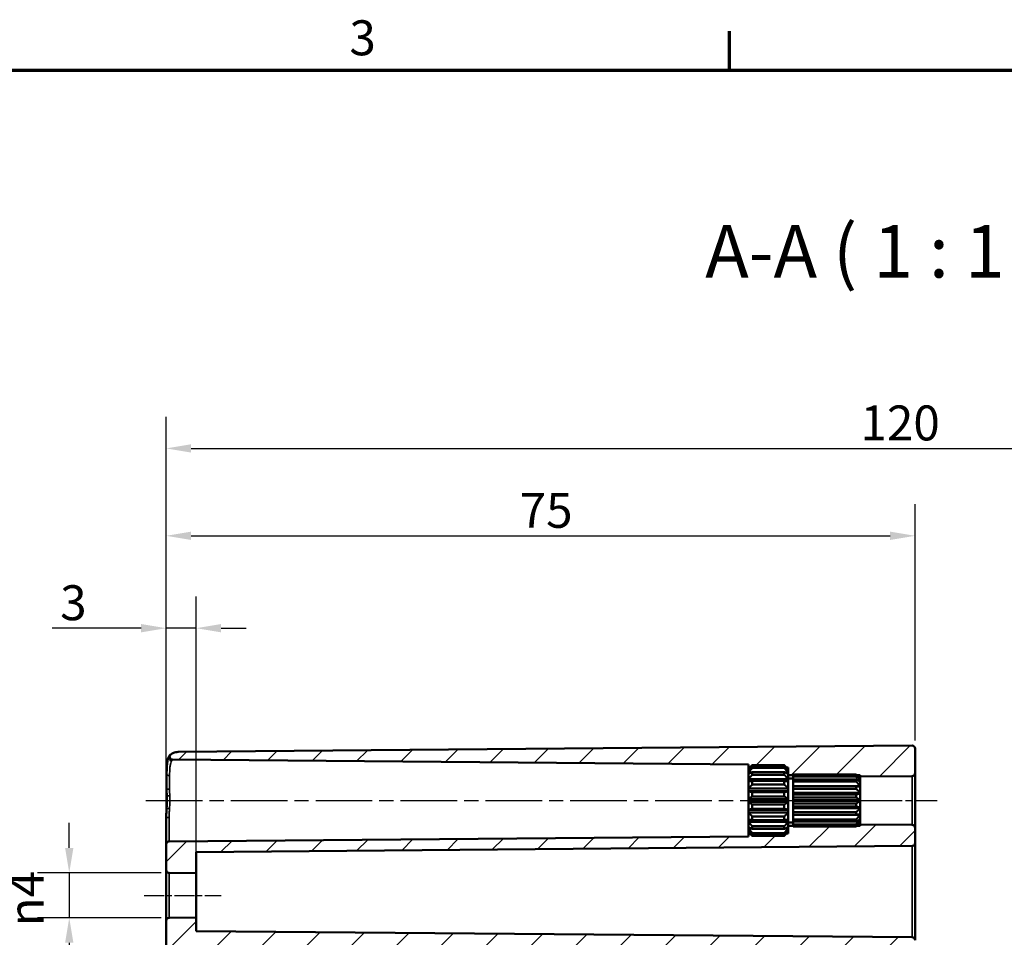
# Model space of a CAD drawing. Units: millimetres. Extents: x 0 to 594, y 0 to 420.
# Drawn here: x 374 to 473, y 323 to 415 of the extents above; entities that cross this region are included whole.
import ezdxf

# ---------------------------------------------------------------- set-up
doc = ezdxf.new("R2010")
doc.units = ezdxf.units.MM
doc.linetypes.add('CHAIN', pattern=[0.3543, 0.2362, -0.0295, 0.0591, -0.0295])
doc.layers.get('0').update_dxf_attribs({"lineweight": 25})
for name, color, linetype, lineweight in [('Bemaßung (ISO)', 7, 'Continuous', 25), ('Mittellinie (ISO)', 7, 'Continuous', 25), ('Rahmen (ISO)', 7, 'Continuous', 70), ('Schraffur (ISO)', 7, 'Continuous', 18), ('Sichtbar (ISO)', 7, 'Continuous', 50), ('Sichtbar schmal (ISO)', 7, 'Continuous', 35), ('Symbol (ISO)', 7, 'Continuous', 25)]:
    doc.layers.add(name, color=color, linetype=linetype, lineweight=lineweight)
doc.styles.add('Bezeichnungstext (DIN)', font='isocpeur.ttf')
doc.styles.add('Notiztext (DIN)', font='isocpeur.ttf')
doc.dimstyles.new('Standard (DIN)', dxfattribs={"dimtxt": 3.5, "dimasz": 2.5, "dimexe": 3.175, "dimexo": 0.8, "dimgap": 0.8, "dimtad": 1, "dimrnd": 1e-08, "dimzin": 0, "dimtxsty": 'Notiztext (DIN)', "dimcen": 0.09, "dimdle": 10, "dimclrd": 256, "dimclre": 256, "dimclrt": 256, "dimadec": 0, "dimazin": 0, "dimtfac": 1, "dimtmove": 0, "dimatfit": 3, "dimfxl": 1, "dimtolj": 1, "dimtzin": 0, "dimlwd": -1, "dimlwe": -1, "dimarcsym": 0})

# ---------------------------------------------------------------- blocks, each defined once
blk = doc.blocks.new('Ränder Standardrahmen')
at = {"layer": 'Rahmen (ISO)'}
blk.add_line((445.5, 410), (445.5, 413.9), dxfattribs=at)
at = {"layer": 'Rahmen (ISO)', "flags": 128}
blk.add_lwpolyline([(10, 10), (10, 410), (584, 410), (584, 10), (10, 10)], dxfattribs=at)
at = {"layer": 'Rahmen (ISO)', "insert": (407.453, 410.4), "char_height": 3.5, "attachment_point": 7, "style": 'Notiztext (DIN)'}
blk.add_mtext('3', dxfattribs=at)
blk = doc.blocks.new('*D25')
at = {"layer": 'Bemaßung (ISO)', "transparency": 16777216}
for p, q in [((379.401, 332.129), (379.401, 334.629)), ((388.601, 329.629), (376.226, 329.629)), ((379.401, 329.629), (379.401, 325.134)), ((388.601, 325.134), (376.226, 325.134)), ((379.401, 322.634), (379.401, 320.134))]:
    blk.add_line(p, q, dxfattribs=at)
for points in [[(378.984, 332.129), (379.817, 332.129), (379.401, 329.629)], [(378.984, 322.634), (379.817, 322.634), (379.401, 325.134)]]:
    blk.add_solid(points, dxfattribs=at)
at = {"layer": 'Defpoints', "color": 0, "transparency": 16777216}
for p in [(389.401, 329.629), (379.401, 325.134), (389.401, 325.134)]:
    blk.add_point(p, dxfattribs=at)
at = {"layer": 'Bemaßung (ISO)', "transparency": 16777216, "insert": (373.335, 324.266), "char_height": 3.5, "attachment_point": 1, "rotation": 90, "style": 'Notiztext (DIN)'}
blk.add_mtext('\\A1;{\\fAIGDT|b0|i0;\\H3.5000;\\ln\\fISOCPEUR|b0|i0;\\H3.5000;}4', dxfattribs=at)
blk = doc.blocks.new('*D30')
at = {"layer": 'Bemaßung (ISO)', "transparency": 16777216}
for p, q in [((389.103, 333.284), (389.103, 357.306)), ((392.103, 330.405), (392.103, 357.306)), ((386.603, 354.131), (377.691, 354.131)), ((392.103, 354.131), (389.103, 354.131)), ((394.603, 354.131), (397.103, 354.131))]:
    blk.add_line(p, q, dxfattribs=at)
for points in [[(386.603, 354.548), (386.603, 353.714), (389.103, 354.131)], [(394.603, 354.548), (394.603, 353.714), (392.103, 354.131)]]:
    blk.add_solid(points, dxfattribs=at)
at = {"layer": 'Defpoints', "color": 0, "transparency": 16777216}
for p in [(389.103, 354.131), (389.103, 332.484), (392.103, 329.605)]:
    blk.add_point(p, dxfattribs=at)
at = {"layer": 'Bemaßung (ISO)', "transparency": 16777216, "insert": (378.491, 358.431), "char_height": 3.5, "attachment_point": 1, "style": 'Notiztext (DIN)'}
blk.add_mtext('\\A1;3', dxfattribs=at)
blk = doc.blocks.new('*D31')
at = {"layer": 'Bemaßung (ISO)', "transparency": 16777216}
for p, q in [((389.103, 333.284), (389.103, 366.556)), ((464.103, 342.878), (464.103, 366.556)), ((391.603, 363.381), (461.603, 363.381))]:
    blk.add_line(p, q, dxfattribs=at)
for points in [[(391.603, 363.798), (391.603, 362.964), (389.103, 363.381)], [(461.603, 363.798), (461.603, 362.964), (464.103, 363.381)]]:
    blk.add_solid(points, dxfattribs=at)
at = {"layer": 'Defpoints', "color": 0, "transparency": 16777216}
for p in [(464.103, 363.381), (464.103, 342.078), (389.103, 332.484)]:
    blk.add_point(p, dxfattribs=at)
at = {"layer": 'Bemaßung (ISO)', "transparency": 16777216, "insert": (424.503, 367.681), "char_height": 3.5, "attachment_point": 1, "style": 'Notiztext (DIN)'}
blk.add_mtext('\\A1;75', dxfattribs=at)
blk = doc.blocks.new('*D32')
at = {"layer": 'Bemaßung (ISO)', "transparency": 16777216}
for p, q in [((389.103, 330.728), (389.103, 375.306)), ((534.103, 333.684), (534.103, 375.306)), ((391.603, 372.131), (531.603, 372.131))]:
    blk.add_line(p, q, dxfattribs=at)
for points in [[(391.603, 372.548), (391.603, 371.714), (389.103, 372.131)], [(531.603, 372.548), (531.603, 371.714), (534.103, 372.131)]]:
    blk.add_solid(points, dxfattribs=at)
at = {"layer": 'Defpoints', "color": 0, "transparency": 16777216}
for p in [(534.103, 372.131), (534.103, 332.884), (389.103, 329.928)]:
    blk.add_point(p, dxfattribs=at)
at = {"layer": 'Bemaßung (ISO)', "transparency": 16777216, "insert": (458.628, 376.431), "char_height": 3.5, "attachment_point": 1, "style": 'Notiztext (DIN)'}
blk.add_mtext('\\A1;120', dxfattribs=at)

msp = doc.modelspace()

# ---------------------------------------------------------------- hatches: boundary and pattern name
at = {"layer": 'Schraffur (ISO)'}
h = msp.add_hatch(dxfattribs=at)
h.set_pattern_fill('ANSI31', color=256, scale=25.4, style=0)
h.set_pattern_definition([(45, (0, 0), (-2.245064, 2.245064), [])])
edge = h.paths.add_edge_path()
edge.add_line((392.103, 224.139), (389.103, 224.139))
edge.add_line((389.103, 224.139), (389.103, 324.834))
edge.add_ellipse((389.403, 324.834), major_axis=(-0.003, 0.3), ratio=1, start_angle=0, end_angle=89.5, ccw=False)
edge.add_line((389.401, 325.134), (392.103, 325.157))
edge.add_line((392.103, 325.157), (392.103, 323.809))
edge.add_line((392.103, 323.809), (463.806, 323.184))
edge.add_ellipse((463.803, 322.884), major_axis=(0.3, 0), ratio=1, start_angle=0, end_angle=89.5, ccw=False)
edge.add_line((464.103, 322.884), (464.103, 322.378))
edge.add_ellipse((464.403, 322.378), major_axis=(-0.003, -0.3), ratio=1, start_angle=270.5, end_angle=360)
edge.add_line((464.401, 322.079), (465.306, 322.071))
edge.add_ellipse((465.303, 321.771), major_axis=(0.3, 0), ratio=1, start_angle=0, end_angle=89.5, ccw=False)
edge.add_line((465.603, 321.771), (465.603, 320.992))
edge.add_ellipse((465.303, 320.992), major_axis=(0.003, -0.3), ratio=1, start_angle=0, end_angle=89.5, ccw=False)
edge.add_line((465.306, 320.692), (392.599, 320.057))
edge.add_ellipse((392.603, 319.557), major_axis=(-0.5, 0), ratio=1, start_angle=270.5, end_angle=360)
edge.add_line((392.103, 319.557), (392.103, 224.139))
edge = h.paths.add_edge_path()
edge.add_line((451.253, 333.581), (451.003, 333.331))
edge.add_line((451.003, 333.331), (447.803, 333.331))
edge.add_line((447.803, 333.331), (447.553, 333.581))
edge.add_line((447.553, 333.581), (447.403, 333.581))
edge.add_line((447.403, 333.581), (447.403, 333.29))
edge.add_line((447.403, 333.29), (389.401, 332.784))
edge.add_ellipse((389.403, 332.484), major_axis=(-0.003, 0.3), ratio=1, start_angle=0, end_angle=89.5)
edge.add_line((389.103, 332.484), (389.103, 329.928))
edge.add_ellipse((389.403, 329.928), major_axis=(-0.3, 0), ratio=1, start_angle=0, end_angle=89.5)
edge.add_line((389.401, 329.629), (392.103, 329.605))
edge.add_line((392.103, 329.605), (392.103, 331.703))
edge.add_line((392.103, 331.703), (463.806, 332.329))
edge.add_ellipse((463.803, 332.628), major_axis=(0.003, -0.3), ratio=1, start_angle=0, end_angle=89.5)
edge.add_line((464.103, 332.628), (464.103, 334.134))
edge.add_ellipse((463.803, 334.134), major_axis=(0.3, 0), ratio=1, start_angle=0, end_angle=89.5)
edge.add_line((463.806, 334.434), (458.603, 334.479))
edge.add_line((458.603, 334.479), (458.603, 334.331))
edge.add_line((458.603, 334.331), (458.253, 334.331))
edge.add_line((458.253, 334.331), (458.203, 334.281))
edge.add_line((458.203, 334.281), (451.903, 334.281))
edge.add_line((451.903, 334.281), (451.903, 334.286))
edge.add_line((451.903, 334.286), (451.903, 334.331))
edge.add_line((451.903, 334.331), (451.403, 334.331))
edge.add_line((451.403, 334.331), (451.403, 334.228))
edge.add_line((451.403, 334.228), (451.403, 334.084))
edge.add_line((451.403, 334.084), (451.403, 333.807))
edge.add_line((451.403, 333.807), (451.403, 333.757))
edge.add_line((451.403, 333.757), (451.403, 333.731))
edge.add_line((451.403, 333.731), (451.403, 333.581))
edge.add_line((451.403, 333.581), (451.253, 333.581))
edge = h.paths.add_edge_path()
edge.add_line((451.253, 340.181), (451.003, 340.431))
edge.add_line((451.003, 340.431), (447.803, 340.431))
edge.add_line((447.803, 340.431), (447.553, 340.181))
edge.add_line((447.553, 340.181), (447.403, 340.181))
edge.add_line((447.403, 340.181), (447.403, 340.472))
edge.add_line((447.403, 340.472), (389.753, 340.975))
edge.add_spline(control_points=[(389.753, 340.975), (389.714, 340.976), (389.676, 340.984), (389.604, 341.014), (389.571, 341.036), (389.516, 341.091), (389.494, 341.124), (389.464, 341.196), (389.456, 341.235), (389.456, 341.313), (389.463, 341.352), (389.49, 341.417), (389.506, 341.444), (389.532, 341.475), (389.539, 341.483), (389.546, 341.489)], knot_values=[-0.070888, -0.070888, -0.070888, -0.070888, -0.059168, -0.059168, -0.047449, -0.047449, -0.03573, -0.03573, -0.02401, -0.02401, -0.012291, -0.012291, -0.002921, -0.002921, 0, 0, 0, 0], degree=3, periodic=0)
edge.add_spline(control_points=[(389.546, 341.489), (389.561, 341.504), (389.578, 341.518), (389.596, 341.529)], knot_values=[-0.077337, -0.077337, -0.077337, -0.077337, -0.070888, -0.070888, -0.070888, -0.070888], degree=3, periodic=0)
edge.add_spline(control_points=[(389.596, 341.529), (389.67, 341.576), (389.749, 341.615), (389.982, 341.705), (390.142, 341.736), (390.304, 341.737)], knot_values=[-0.149799, -0.149799, -0.149799, -0.149799, -0.123388, -0.123388, -0.074857, -0.074857, -0.074857, -0.074857], degree=3, periodic=0)
edge.add_line((390.304, 341.737), (463.801, 342.378))
edge.add_ellipse((463.803, 342.078), major_axis=(0.3, 0), ratio=1, start_angle=0, end_angle=90.5, ccw=False)
edge.add_line((464.103, 342.078), (464.103, 339.628))
edge.add_ellipse((463.803, 339.628), major_axis=(0.003, -0.3), ratio=1, start_angle=0, end_angle=89.5, ccw=False)
edge.add_line((463.806, 339.329), (458.603, 339.283))
edge.add_line((458.603, 339.283), (458.603, 339.431))
edge.add_line((458.603, 339.431), (458.253, 339.431))
edge.add_line((458.253, 339.431), (458.203, 339.481))
edge.add_line((458.203, 339.481), (451.903, 339.481))
edge.add_line((451.903, 339.481), (451.903, 339.477))
edge.add_line((451.903, 339.477), (451.903, 339.431))
edge.add_line((451.903, 339.431), (451.403, 339.431))
edge.add_line((451.403, 339.431), (451.403, 339.534))
edge.add_line((451.403, 339.534), (451.403, 339.678))
edge.add_line((451.403, 339.678), (451.403, 339.955))
edge.add_line((451.403, 339.955), (451.403, 340.005))
edge.add_line((451.403, 340.005), (451.403, 340.031))
edge.add_line((451.403, 340.031), (451.403, 340.181))
edge.add_line((451.403, 340.181), (451.253, 340.181))
edge = h.paths.add_edge_path()
edge.add_line((389.103, 224.139), (389.103, 184.374))
edge.add_ellipse((390.453, 184.374), major_axis=(-1.35, 0), ratio=1, start_angle=0, end_angle=89.5)
edge.add_line((390.442, 183.024), (463.801, 182.384))
edge.add_ellipse((463.803, 182.684), major_axis=(-0.003, -0.3), ratio=1, start_angle=0, end_angle=90.5)
edge.add_line((464.103, 182.684), (464.103, 183.884))
edge.add_ellipse((464.403, 183.884), major_axis=(-0.3, 0), ratio=1, start_angle=270.5, end_angle=360, ccw=False)
edge.add_line((464.401, 184.184), (465.306, 184.192))
edge.add_ellipse((465.303, 184.492), major_axis=(0.003, -0.3), ratio=1, start_angle=0, end_angle=89.5)
edge.add_line((465.603, 184.492), (465.603, 185.271))
edge.add_ellipse((465.303, 185.271), major_axis=(0.3, 0), ratio=1, start_angle=0, end_angle=89.5)
edge.add_line((465.306, 185.571), (392.599, 186.205))
edge.add_ellipse((392.603, 186.705), major_axis=(-0.004, -0.5), ratio=1, start_angle=270.5, end_angle=360, ccw=False)
edge.add_line((392.103, 186.705), (392.103, 224.139))
edge.add_line((392.103, 224.139), (389.103, 224.139))

# ---------------------------------------------------------------- linework, layer by layer
at = {"layer": 'Mittellinie (ISO)', "linetype": 'CHAIN', "ltscale": 23.990969}
msp.add_line((387.077, 336.881), (449.903, 336.881), dxfattribs=at)
at = {"layer": 'Mittellinie (ISO)', "linetype": 'CHAIN', "ltscale": 13.55663}
msp.add_line((448.903, 336.881), (461.103, 336.881), dxfattribs=at)
at = {"layer": 'Mittellinie (ISO)', "linetype": 'CHAIN', "ltscale": 11.337125}
msp.add_line((456.103, 336.881), (466.306, 336.881), dxfattribs=at)
at = {"layer": 'Mittellinie (ISO)', "linetype": 'CHAIN', "ltscale": 8.559106}
msp.add_line((386.901, 327.381), (394.603, 327.381), dxfattribs=at)
at = {"layer": 'Sichtbar (ISO)'}
for p, q in [((463.801, 342.378), (390.304, 341.737)), ((464.103, 339.628), (464.103, 342.078)), ((389.753, 340.975), (447.403, 340.472)), ((447.403, 340.472), (447.403, 340.181)), ((447.403, 340.031), (447.803, 340.431)), ((447.403, 340.181), (447.553, 340.181)), ((447.403, 340.031), (447.403, 340.181)), ((447.803, 340.431), (447.803, 340.425)), ((447.803, 340.431), (451.003, 340.431)), ((447.803, 340.425), (451.003, 340.425)), ((451.003, 340.283), (447.803, 340.283)), ((447.803, 340.283), (447.803, 340.14)), ((451.003, 340.425), (451.003, 340.431)), ((451.403, 340.031), (451.003, 340.431)), ((451.003, 340.14), (451.003, 340.283)), ((451.253, 340.181), (451.403, 340.181)), ((451.403, 340.181), (451.403, 340.031)), ((447.403, 340.005), (447.403, 340.031)), ((447.463, 340.005), (447.403, 340.005)), ((447.403, 339.955), (447.403, 340.005)), ((447.403, 339.678), (447.403, 339.955)), ((447.696, 339.678), (447.403, 339.678)), ((447.403, 339.534), (447.403, 339.678)), ((447.403, 339.014), (447.403, 339.534)), ((447.803, 340.14), (451.003, 340.14)), ((451.003, 339.73), (447.803, 339.73)), ((447.803, 339.73), (447.803, 339.462)), ((447.803, 339.462), (451.003, 339.462)), ((451.003, 339.462), (451.003, 339.73)), ((451.403, 339.678), (451.111, 339.678)), ((451.403, 340.005), (451.344, 340.005)), ((451.403, 340.031), (451.403, 340.005)), ((451.403, 340.005), (451.403, 339.955)), ((451.403, 339.955), (451.403, 339.678)), ((451.403, 339.678), (451.403, 339.534)), ((451.403, 339.534), (451.403, 339.014)), ((451.403, 339.431), (451.903, 339.431)), ((451.903, 339.477), (451.903, 339.481)), ((451.903, 339.481), (458.203, 339.481)), ((451.903, 339.372), (451.903, 339.477)), ((451.903, 339.477), (458.203, 339.477)), ((458.203, 339.372), (451.903, 339.372)), ((451.903, 339.268), (451.903, 339.372)), ((451.903, 338.968), (451.903, 339.268)), ((451.903, 339.268), (458.203, 339.268)), ((458.203, 339.477), (458.203, 339.481)), ((458.603, 339.081), (458.203, 339.481)), ((458.203, 339.268), (458.203, 339.372)), ((458.253, 339.431), (458.603, 339.431)), ((458.603, 339.431), (458.603, 339.283)), ((458.603, 339.283), (463.806, 339.329)), ((458.603, 339.283), (458.603, 339.081)), ((464.103, 334.134), (464.103, 339.628)), ((451.403, 339.014), (447.403, 339.014)), ((447.403, 338.794), (447.403, 339.014)), ((447.403, 338.092), (447.403, 338.794)), ((451.003, 338.834), (447.803, 338.834)), ((447.803, 338.834), (447.803, 338.472)), ((447.803, 338.472), (451.003, 338.472)), ((451.003, 338.472), (451.003, 338.834)), ((451.403, 339.081), (451.903, 339.081)), ((451.403, 339.014), (451.403, 338.794)), ((451.403, 338.794), (451.403, 338.092)), ((458.203, 338.968), (451.903, 338.968)), ((451.903, 338.771), (451.903, 338.968)), ((451.903, 338.32), (451.903, 338.771)), ((451.903, 338.771), (458.203, 338.771)), ((458.603, 338.32), (451.903, 338.32)), ((458.203, 338.311), (451.903, 338.311)), ((451.903, 338.046), (451.903, 338.311)), ((458.203, 338.771), (458.203, 338.968)), ((458.203, 338.046), (458.203, 338.311)), ((458.603, 338.802), (458.541, 338.802)), ((458.603, 339.053), (458.59, 339.053)), ((458.603, 339.081), (458.603, 339.053)), ((458.603, 339.053), (458.603, 339.042)), ((458.603, 339.042), (458.603, 338.802)), ((458.603, 338.802), (458.603, 338.77)), ((458.603, 338.77), (458.603, 338.32)), ((458.603, 338.32), (458.603, 338.271)), ((458.603, 338.271), (458.603, 337.663)), ((451.403, 338.092), (447.403, 338.092)), ((447.403, 337.822), (447.403, 338.092)), ((451.403, 337.822), (447.403, 337.822)), ((447.403, 337.025), (447.403, 337.822)), ((451.003, 337.702), (447.803, 337.702)), ((447.803, 337.702), (447.803, 337.291)), ((447.803, 337.291), (451.003, 337.291)), ((451.003, 337.291), (451.003, 337.702)), ((451.403, 338.092), (451.403, 337.822)), ((451.403, 337.822), (451.403, 337.025)), ((451.903, 337.663), (451.903, 338.046)), ((451.903, 338.046), (458.203, 338.046)), ((458.603, 337.663), (451.903, 337.663)), ((451.903, 337.483), (451.903, 337.603)), ((458.603, 337.603), (451.903, 337.603)), ((458.203, 337.483), (451.903, 337.483)), ((451.903, 337.181), (451.903, 337.483)), ((458.203, 337.181), (458.203, 337.483)), ((458.603, 337.663), (458.603, 337.603)), ((458.603, 337.603), (458.603, 336.913)), ((451.403, 337.025), (447.403, 337.025)), ((447.403, 336.737), (447.403, 337.025)), ((447.403, 335.94), (447.403, 336.737)), ((451.403, 336.737), (447.403, 336.737)), ((447.803, 336.471), (447.803, 336.06)), ((451.003, 336.471), (447.803, 336.471)), ((451.003, 336.06), (451.003, 336.471)), ((451.403, 337.025), (451.403, 336.737)), ((451.403, 336.737), (451.403, 335.94)), ((451.903, 336.913), (451.903, 337.181)), ((451.903, 337.181), (458.203, 337.181)), ((458.603, 336.913), (451.903, 336.913)), ((458.603, 336.849), (451.903, 336.849)), ((451.903, 336.581), (451.903, 336.849)), ((458.203, 336.581), (451.903, 336.581)), ((451.903, 336.28), (451.903, 336.581)), ((451.903, 336.159), (451.903, 336.28)), ((451.903, 336.28), (458.203, 336.28)), ((458.203, 336.28), (458.203, 336.581)), ((458.603, 336.913), (458.603, 336.849)), ((458.603, 336.849), (458.603, 336.159)), ((451.403, 335.94), (447.403, 335.94)), ((447.403, 335.67), (447.403, 335.94)), ((451.403, 335.67), (447.403, 335.67)), ((447.403, 334.969), (447.403, 335.67)), ((447.803, 336.06), (451.003, 336.06)), ((451.003, 335.29), (447.803, 335.29)), ((447.803, 335.29), (447.803, 334.928)), ((451.003, 334.928), (451.003, 335.29)), ((451.403, 335.94), (451.403, 335.67)), ((451.403, 335.67), (451.403, 334.969)), ((458.603, 336.159), (451.903, 336.159)), ((451.903, 335.716), (451.903, 336.099)), ((458.603, 336.099), (451.903, 336.099)), ((458.203, 335.716), (451.903, 335.716)), ((451.903, 335.451), (451.903, 335.716)), ((451.903, 335.451), (458.203, 335.451)), ((451.903, 334.991), (451.903, 335.443)), ((458.603, 335.443), (451.903, 335.443)), ((458.203, 335.451), (458.203, 335.716)), ((458.603, 336.159), (458.603, 336.099)), ((458.603, 336.099), (458.603, 335.492)), ((458.603, 335.492), (458.603, 335.443)), ((458.603, 335.443), (458.603, 334.992)), ((389.103, 335.07), (389.103, 332.484)), ((447.403, 334.748), (447.403, 334.969)), ((451.403, 334.748), (447.403, 334.748)), ((447.403, 334.228), (447.403, 334.748)), ((447.803, 334.928), (451.003, 334.928)), ((451.003, 334.301), (447.803, 334.301)), ((447.803, 334.301), (447.803, 334.032)), ((451.003, 334.032), (451.003, 334.301)), ((451.403, 334.969), (451.403, 334.748)), ((451.403, 334.748), (451.403, 334.228)), ((451.403, 334.681), (451.903, 334.681)), ((451.903, 334.331), (451.403, 334.331)), ((458.203, 334.991), (451.903, 334.991)), ((451.903, 334.794), (451.903, 334.991)), ((451.903, 334.794), (458.203, 334.794)), ((451.903, 334.494), (451.903, 334.794)), ((458.203, 334.494), (451.903, 334.494)), ((451.903, 334.39), (451.903, 334.494)), ((451.903, 334.39), (458.203, 334.39)), ((451.903, 334.286), (451.903, 334.39)), ((458.203, 334.286), (451.903, 334.286)), ((451.903, 334.281), (451.903, 334.286)), ((451.903, 334.281), (458.203, 334.281)), ((458.203, 334.794), (458.203, 334.991)), ((458.603, 334.681), (458.203, 334.281)), ((458.203, 334.39), (458.203, 334.494)), ((458.203, 334.281), (458.203, 334.286)), ((458.603, 334.331), (458.253, 334.331)), ((458.603, 334.96), (458.541, 334.96)), ((458.603, 334.709), (458.59, 334.709)), ((458.603, 334.992), (458.603, 334.96)), ((458.603, 334.96), (458.603, 334.72)), ((458.603, 334.72), (458.603, 334.709)), ((458.603, 334.709), (458.603, 334.681)), ((458.603, 334.681), (458.603, 334.479)), ((463.806, 334.434), (458.603, 334.479)), ((458.603, 334.479), (458.603, 334.331)), ((447.403, 333.29), (389.401, 332.784)), ((447.403, 334.084), (447.403, 334.228)), ((447.696, 334.084), (447.403, 334.084)), ((447.403, 333.807), (447.403, 334.084)), ((447.403, 333.757), (447.403, 333.807)), ((447.463, 333.757), (447.403, 333.757)), ((447.403, 333.731), (447.403, 333.757)), ((447.403, 333.581), (447.403, 333.731)), ((447.403, 333.731), (447.803, 333.331)), ((447.553, 333.581), (447.403, 333.581)), ((447.403, 333.581), (447.403, 333.29)), ((447.803, 334.032), (451.003, 334.032)), ((451.003, 333.622), (447.803, 333.622)), ((447.803, 333.622), (447.803, 333.48)), ((447.803, 333.48), (451.003, 333.48)), ((451.003, 333.337), (447.803, 333.337)), ((447.803, 333.337), (447.803, 333.331)), ((447.803, 333.331), (451.003, 333.331)), ((451.403, 333.731), (451.003, 333.331)), ((451.003, 333.48), (451.003, 333.622)), ((451.003, 333.331), (451.003, 333.337)), ((451.403, 334.084), (451.111, 334.084)), ((451.403, 333.581), (451.253, 333.581)), ((451.403, 333.757), (451.344, 333.757)), ((451.403, 334.228), (451.403, 334.084)), ((451.403, 334.084), (451.403, 333.807)), ((451.403, 333.807), (451.403, 333.757)), ((451.403, 333.757), (451.403, 333.731)), ((451.403, 333.731), (451.403, 333.581)), ((464.103, 332.628), (464.103, 334.134)), ((389.103, 332.484), (389.103, 329.928)), ((392.103, 331.703), (463.806, 332.329)), ((464.103, 322.884), (464.103, 332.628)), ((392.103, 329.605), (392.103, 331.703)), ((389.103, 329.928), (389.103, 324.834)), ((389.401, 329.629), (392.103, 329.605)), ((392.103, 329.605), (392.103, 325.157)), ((389.103, 324.834), (389.103, 224.139)), ((392.103, 325.157), (389.401, 325.134)), ((392.103, 323.809), (392.103, 325.157)), ((463.806, 323.184), (392.103, 323.809))]:
    msp.add_line(p, q, dxfattribs=at)
for centre, start, end in [((463.803, 342.078), 0, 90.5), ((463.803, 339.628), 270.5, 0), ((463.803, 334.134), 0, 89.5), ((389.403, 332.484), 90.5, 180), ((463.803, 332.628), 270.5, 0), ((389.403, 329.928), 180, 269.5), ((389.403, 324.834), 90.5, 180), ((463.803, 322.884), 0, 89.5)]:
    msp.add_arc(centre, 0.3, start, end, dxfattribs=at)
for points, knots in [([(389.147, 339.549), (389.15, 339.709), (389.155, 339.861), (389.169, 340.148), (389.177, 340.283), (389.198, 340.533), (389.21, 340.647), (389.242, 340.858), (389.26, 340.954), (389.311, 341.136), (389.343, 341.222), (389.399, 341.308)], [0, 0, 0, 0, 0.0592586, 0.0592586, 0.1185173, 0.1185173, 0.1777759, 0.1777759, 0.2370345, 0.2370345, 0.2962932, 0.2962932, 0.2962932, 0.2962932]), ([(389.399, 341.308), (389.414, 341.331), (389.428, 341.351), (389.456, 341.389), (389.47, 341.406), (389.495, 341.436), (389.506, 341.448), (389.525, 341.469), (389.533, 341.476), (389.543, 341.487), (389.546, 341.489), (389.546, 341.489)], [0, 0, 0, 0, 0.0217248, 0.0217248, 0.0434497, 0.0434497, 0.0651745, 0.0651745, 0.0868993, 0.0868993, 0.1086242, 0.1086242, 0.1086242, 0.1086242]), ([(389.596, 341.529), (389.57, 341.513), (389.546, 341.492), (389.506, 341.444), (389.49, 341.417), (389.463, 341.352), (389.456, 341.313), (389.456, 341.235), (389.464, 341.196), (389.494, 341.124), (389.516, 341.091), (389.571, 341.036), (389.604, 341.014), (389.676, 340.984), (389.714, 340.976), (389.753, 340.975)], [-0.07733716, -0.07733716, -0.07733716, -0.07733716, -0.06796691, -0.06796691, -0.05859667, -0.05859667, -0.04687734, -0.04687734, -0.035158, -0.035158, -0.02343867, -0.02343867, -0.01171933, -0.01171933, 0, 0, 0, 0]), ([(390.304, 341.737), (390.142, 341.736), (389.982, 341.705), (389.749, 341.615), (389.67, 341.576), (389.596, 341.529)], [-0.14979908, -0.14979908, -0.14979908, -0.14979908, -0.10126804, -0.10126804, -0.07485743, -0.07485743, -0.07485743, -0.07485743]), ([(389.147, 338.079), (389.145, 338.184), (389.143, 338.289), (389.141, 338.495), (389.14, 338.597), (389.139, 338.798), (389.139, 338.897), (389.14, 339.091), (389.141, 339.186), (389.143, 339.371), (389.145, 339.462), (389.147, 339.549)], [0, 0, 0, 0, 0.0325811, 0.0325811, 0.0651622, 0.0651622, 0.0977433, 0.0977433, 0.1303244, 0.1303244, 0.1629055, 0.1629055, 0.1629055, 0.1629055]), ([(389.166, 337.376), (389.164, 337.423), (389.163, 337.471), (389.16, 337.565), (389.158, 337.612), (389.155, 337.707), (389.154, 337.754), (389.152, 337.847), (389.151, 337.894), (389.148, 337.987), (389.147, 338.033), (389.147, 338.079)], [0, 0, 0, 0, 0.01423365, 0.01423365, 0.0284673, 0.0284673, 0.04270095, 0.04270095, 0.05693459, 0.05693459, 0.07116824, 0.07116824, 0.07116824, 0.07116824]), ([(389.149, 336.032), (389.154, 336.12), (389.159, 336.209), (389.166, 336.387), (389.169, 336.477), (389.174, 336.657), (389.175, 336.747), (389.175, 336.927), (389.175, 337.017), (389.172, 337.197), (389.169, 337.287), (389.166, 337.376)], [0, 0, 0, 0, 0.0274837, 0.0274837, 0.0549673, 0.0549673, 0.082451, 0.082451, 0.1099347, 0.1099347, 0.1374184, 0.1374184, 0.1374184, 0.1374184]), ([(389.103, 335.07), (389.103, 335.134), (389.105, 335.198), (389.108, 335.326), (389.111, 335.39), (389.117, 335.518), (389.121, 335.582), (389.129, 335.711), (389.133, 335.775), (389.141, 335.904), (389.145, 335.968), (389.149, 336.032)], [0, 0, 0, 0, 0.01984323, 0.01984323, 0.03968647, 0.03968647, 0.0595297, 0.0595297, 0.07937294, 0.07937294, 0.09921617, 0.09921617, 0.09921617, 0.09921617])]:
    msp.add_open_spline(points, degree=3, knots=knots, dxfattribs=at)
for points, weights in [([(447.403, 340.005), (447.587, 340.202), (447.803, 340.425)], [1, 1.00240019955, 1]), ([(447.803, 340.283), (447.587, 340.109), (447.403, 339.955)], [1, 1.00240019955, 1]), ([(451.003, 340.425), (451.219, 340.202), (451.403, 340.005)], [1, 1.00240019955, 1]), ([(451.403, 339.955), (451.219, 340.109), (451.003, 340.283)], [1, 1.00240019955, 1]), ([(447.403, 339.678), (447.587, 339.895), (447.803, 340.14)], [1, 1.00240019955, 1]), ([(447.803, 339.73), (447.587, 339.626), (447.403, 339.534)], [1, 1.00240019955, 1]), ([(447.403, 339.014), (447.587, 339.224), (447.803, 339.462)], [1, 1.00240019955, 1]), ([(451.003, 340.14), (451.219, 339.895), (451.403, 339.678)], [1, 1.00240019955, 1]), ([(451.403, 339.534), (451.219, 339.626), (451.003, 339.73)], [1, 1.00240019955, 1]), ([(451.003, 339.462), (451.219, 339.224), (451.403, 339.014)], [1, 1.00240019955, 1]), ([(458.203, 339.477), (458.426, 339.247), (458.603, 339.053)], [1, 1.00477478172, 1]), ([(458.603, 339.042), (458.426, 339.193), (458.203, 339.372)], [1, 1.00477478172, 1]), ([(458.203, 339.268), (458.426, 339.016), (458.603, 338.802)], [1, 1.00477478172, 1]), ([(447.803, 338.834), (447.587, 338.813), (447.403, 338.794)], [1, 1.00240019955, 1]), ([(447.403, 338.092), (447.587, 338.271), (447.803, 338.472)], [1, 1.00240019955, 1]), ([(451.403, 338.794), (451.219, 338.813), (451.003, 338.834)], [1, 1.00240019955, 1]), ([(451.003, 338.472), (451.219, 338.271), (451.403, 338.092)], [1, 1.00240019955, 1]), ([(458.603, 338.77), (458.426, 338.861), (458.203, 338.968)], [1, 1.00477478172, 1]), ([(458.203, 338.771), (458.426, 338.526), (458.603, 338.32)], [1, 1.00477478172, 1]), ([(458.603, 338.271), (458.426, 338.289), (458.203, 338.311)], [1, 1.00477478172, 1]), ([(447.803, 337.702), (447.587, 337.766), (447.403, 337.822)], [1, 1.00240019955, 1]), ([(447.403, 337.025), (447.587, 337.15), (447.803, 337.291)], [1, 1.00240019955, 1]), ([(451.403, 337.822), (451.219, 337.766), (451.003, 337.702)], [1, 1.00240019955, 1]), ([(451.003, 337.291), (451.219, 337.15), (451.403, 337.025)], [1, 1.00240019955, 1]), ([(458.203, 338.046), (458.426, 337.839), (458.603, 337.663)], [1, 1.00477478172, 1]), ([(458.603, 337.603), (458.426, 337.548), (458.203, 337.483)], [1, 1.00477478172, 1]), ([(447.803, 336.471), (447.587, 336.612), (447.403, 336.737)], [1, 1.00240019955, 1]), ([(451.403, 336.737), (451.219, 336.612), (451.003, 336.471)], [1, 1.00240019955, 1]), ([(458.203, 337.181), (458.426, 337.036), (458.603, 336.913)], [1, 1.00477478172, 1]), ([(458.603, 336.849), (458.426, 336.726), (458.203, 336.581)], [1, 1.00477478172, 1]), ([(458.203, 336.28), (458.426, 336.214), (458.603, 336.159)], [1, 1.00477478172, 1]), ([(447.403, 335.94), (447.587, 335.996), (447.803, 336.06)], [1, 1.00240019955, 1]), ([(447.803, 335.29), (447.587, 335.491), (447.403, 335.67)], [1, 1.00240019955, 1]), ([(451.003, 336.06), (451.219, 335.996), (451.403, 335.94)], [1, 1.00240019955, 1]), ([(451.403, 335.67), (451.219, 335.491), (451.003, 335.29)], [1, 1.00240019955, 1]), ([(458.603, 336.099), (458.426, 335.923), (458.203, 335.716)], [1, 1.00477478172, 1]), ([(458.203, 335.451), (458.426, 335.473), (458.603, 335.492)], [1, 1.00477478172, 1]), ([(458.603, 335.443), (458.426, 335.236), (458.203, 334.991)], [1, 1.00477478172, 1]), ([(447.403, 334.969), (447.587, 334.95), (447.803, 334.928)], [1, 1.00240019955, 1]), ([(447.803, 334.301), (447.587, 334.538), (447.403, 334.748)], [1, 1.00240019955, 1]), ([(451.003, 334.928), (451.219, 334.95), (451.403, 334.969)], [1, 1.00240019955, 1]), ([(451.403, 334.748), (451.219, 334.538), (451.003, 334.301)], [1, 1.00240019955, 1]), ([(458.203, 334.794), (458.426, 334.901), (458.603, 334.992)], [1, 1.00477478172, 1]), ([(458.603, 334.96), (458.426, 334.747), (458.203, 334.494)], [1, 1.00477478172, 1]), ([(458.203, 334.39), (458.426, 334.569), (458.603, 334.72)], [1, 1.00477478172, 1]), ([(458.603, 334.709), (458.426, 334.515), (458.203, 334.286)], [1, 1.00477478172, 1]), ([(447.403, 334.228), (447.587, 334.136), (447.803, 334.032)], [1, 1.00240019955, 1]), ([(447.803, 333.622), (447.587, 333.867), (447.403, 334.084)], [1, 1.00240019955, 1]), ([(447.403, 333.807), (447.587, 333.653), (447.803, 333.48)], [1, 1.00240019955, 1]), ([(447.803, 333.337), (447.587, 333.56), (447.403, 333.757)], [1, 1.00240019955, 1]), ([(451.003, 334.032), (451.219, 334.136), (451.403, 334.228)], [1, 1.00240019955, 1]), ([(451.403, 334.084), (451.219, 333.867), (451.003, 333.622)], [1, 1.00240019955, 1]), ([(451.003, 333.48), (451.219, 333.653), (451.403, 333.807)], [1, 1.00240019955, 1]), ([(451.403, 333.757), (451.219, 333.56), (451.003, 333.337)], [1, 1.00240019955, 1])]:
    msp.add_rational_spline(points, weights, degree=2, dxfattribs=at)
at = {"layer": 'Sichtbar schmal (ISO)'}
for p, q in [((463.806, 339.329), (463.806, 334.434)), ((389.401, 332.784), (389.401, 335.194)), ((463.806, 332.329), (463.806, 323.184)), ((389.401, 325.134), (389.401, 329.629))]:
    msp.add_line(p, q, dxfattribs=at)
for centre, major_axis, ratio, start_param, end_param in [((389.65, 341.144), (-0.251, 0.164), 0.958278, 0, 2.121698), ((389.447, 339.542), (-0.3, 0.007), 0.605274, 0, 1.576126), ((389.447, 338.084), (-0.3, -0.006), 0.273477, 0, 1.556812), ((389.466, 337.387), (-0.3, -0.011), 0.114595, 0, 1.557876), ((389.448, 336.014), (-0.299, 0.018), 0.196397, 4.733025, 6.283185), ((389.403, 335.07), (-0.3, 0), 0.411808, 4.721116, 6.283185)]:
    msp.add_ellipse(centre, major_axis=major_axis, ratio=ratio, start_param=start_param, end_param=end_param, dxfattribs=at)
for points, knots in [([(389.444, 339.361), (389.448, 339.544), (389.455, 339.717), (389.474, 340.033), (389.486, 340.177), (389.501, 340.304), (389.516, 340.431), (389.534, 340.54), (389.581, 340.724), (389.609, 340.798), (389.647, 340.853)], [0, 0, 0, 0, 0.0740733, 0.0740733, 0.1481466, 0.1481466, 0.1481466, 0.2222199, 0.2222199, 0.2962932, 0.2962932, 0.2962932, 0.2962932]), ([(389.647, 340.853), (389.703, 340.932), (389.751, 340.974), (389.753, 340.975), (389.753, 340.975), (389.753, 340.975)], [0, 0, 0, 0, 0.1061582, 0.1061582, 0.1086242, 0.1086242, 0.1086242, 0.1086242]), ([(389.444, 338.002), (389.439, 338.254), (389.436, 338.501), (389.437, 338.956), (389.439, 339.165), (389.444, 339.361)], [0, 0, 0, 0, 0.0841575, 0.0841575, 0.1629055, 0.1629055, 0.1629055, 0.1629055]), ([(389.463, 337.352), (389.459, 337.462), (389.455, 337.571), (389.449, 337.788), (389.446, 337.896), (389.444, 338.002)], [0, 0, 0, 0, 0.03558412, 0.03558412, 0.07116824, 0.07116824, 0.07116824, 0.07116824]), ([(389.446, 336.073), (389.452, 336.177), (389.458, 336.283), (389.467, 336.496), (389.47, 336.603), (389.471, 336.71), (389.473, 336.818), (389.473, 336.925), (389.47, 337.139), (389.467, 337.246), (389.463, 337.352)], [0, 0, 0, 0, 0.0343546, 0.0343546, 0.0687092, 0.0687092, 0.0687092, 0.1030638, 0.1030638, 0.1374184, 0.1374184, 0.1374184, 0.1374184]), ([(389.401, 335.194), (389.401, 335.334), (389.407, 335.479), (389.425, 335.773), (389.436, 335.922), (389.446, 336.073)], [0, 0, 0, 0, 0.04960809, 0.04960809, 0.09921617, 0.09921617, 0.09921617, 0.09921617])]:
    msp.add_open_spline(points, degree=3, knots=knots, dxfattribs=at)

# ---------------------------------------------------------------- block references
msp.add_blockref('Ränder Standardrahmen', (0, 0))

# ---------------------------------------------------------------- texts
at = {"layer": 'Symbol (ISO)', "insert": (443.088, 387.599), "char_height": 5.25, "attachment_point": 7, "style": 'Bezeichnungstext (DIN)'}
msp.add_mtext('A-A ( 1 : 1 )', dxfattribs=at)

# ---------------------------------------------------------------- dimensions: what is measured, and where the dimension line sits
at = {"layer": 'Bemaßung (ISO)'}
for base, p1, p2, override, picture, middle in [((534.103, 372.131), (389.103, 329.928), (534.103, 332.884), {"dimdec": 0, "dimlfac": 0.827586, "dimtp": 0, "dimtm": 0, "dimtdec": 2, "dimtofl": 0, "dimatfit": 1}, '*D32', (461.603, 372.131)), ((464.103, 363.381), (389.103, 332.484), (464.103, 342.078), {"dimdec": 0, "dimtp": 0, "dimtm": 0, "dimtdec": 2, "dimtofl": 0, "dimatfit": 1}, '*D31', (426.603, 363.381)), ((389.103, 354.131), (392.103, 329.605), (389.103, 332.484), {"dimdec": 0, "dimtp": 0, "dimtm": 0, "dimtdec": 2, "dimtofl": 1, "dimatfit": 1}, '*D30', (379.366, 354.131))]:
    dim = msp.add_linear_dim(base=base, p1=p1, p2=p2, angle=180, dimstyle='Standard (DIN)', override=override, dxfattribs=at)
    dim.commit()
    dim.dimension.update_dxf_attribs({"geometry": picture, "text_midpoint": middle, "dimtype": 160})
dim = msp.add_linear_dim(base=(379.401, 325.134), p1=(389.401, 329.629), p2=(389.401, 325.134), angle=90, text='{\\fAIGDT|b0|i0;\\H3.5000;\\ln\\fISOCPEUR|b0|i0;\\H3.5000;}<>', dimstyle='Standard (DIN)', override={"dimdec": 0, "dimtp": 0, "dimtm": 0, "dimtdec": 2, "dimtofl": 1, "dimatfit": 1}, dxfattribs=at)
dim.commit()
dim.dimension.update_dxf_attribs({"geometry": '*D25', "text_midpoint": (379.401, 327.381), "dimtype": 160})

doc.saveas('drawing.dxf')
